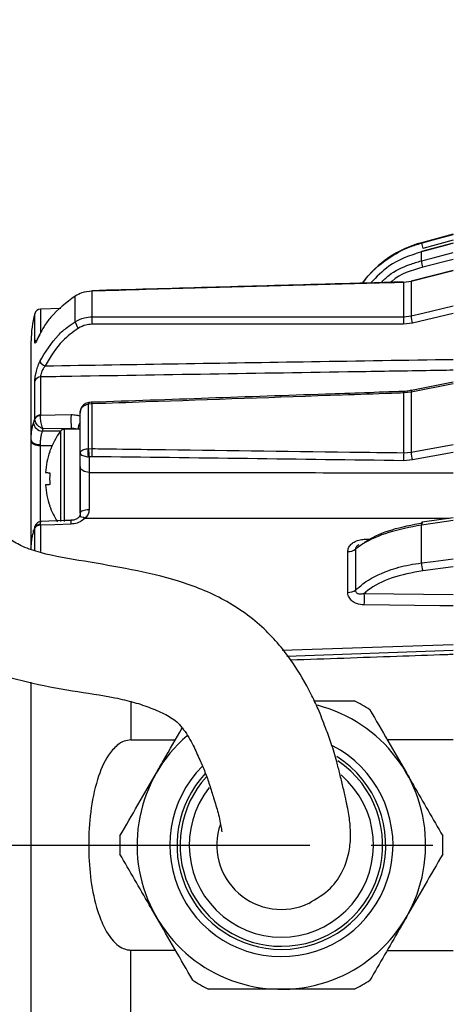
# Model space of a CAD drawing. Extents: x 0.3 to 16.7, y 0.2 to 10.8.
# Drawn here: x 6.1 to 6.8, y 5.5 to 7.2 of the extents above; entities that cross this region are included whole.
import ezdxf

# ---------------------------------------------------------------- set-up
doc = ezdxf.new("R2010")
doc.units = 0
doc.header["$MEASUREMENT"] = 0
doc.linetypes.add('CENTERX2', pattern=[0.8, 0.5, -0.1, 0.1, -0.1])
doc.layers.get('0').update_dxf_attribs({"linetype": 'CONTINUOUS'})
doc.layers.add('OBJECT', color=7, linetype='CONTINUOUS')
doc.styles.add('SLDTEXTSTYLE1', font='TXT', dxfattribs={"width": 0.7})
doc.dimstyles.new('SLDDIMSTYLE3', dxfattribs={"dimtxt": 0.105523, "dimasz": 0.156, "dimexe": 0, "dimexo": 0.0625, "dimgap": 0.026381, "dimtad": 0, "dimtih": 1, "dimtoh": 1, "dimlfac": 2, "dimrnd": 1e-09, "dimzin": 12, "dimdsep": 46, "dimtxsty": 'SLDTEXTSTYLE1', "dimsah": 1, "dimcen": 0.09, "dimadec": 0, "dimazin": 0, "dimtfac": 1, "dimtmove": 0, "dimatfit": 0, "dimfxl": 0, "dimtolj": 1, "dimarcsym": 0})

# ---------------------------------------------------------------- blocks, each defined once
blk = doc.blocks.new('_D_3')
at = {"layer": 'OBJECT'}
for p, q in [((7.5166, 6.8019), (7.5166, 7.1519)), ((7.4736, 6.8019), (7.6416, 6.8019)), ((7.4736, 4.8132), (7.6416, 4.8132)), ((7.5166, 4.365), (7.5166, 4.8132)), ((7.3916, 4.365), (7.5166, 4.365))]:
    blk.add_line(p, q, dxfattribs=at)
for points in [[(7.5166, 6.8019), (7.5426, 6.9579), (7.4906, 6.9579)], [(7.5166, 4.8132), (7.4906, 4.6572), (7.5426, 4.6572)]]:
    blk.add_solid(points, dxfattribs=at)
at = {"layer": 'OBJECT', "char_height": 0.10417, "attachment_point": 1, "style": 'SLDTEXTSTYLE1'}
for s, insert in [('%%c', (6.5029, 4.4161)), ('4.02', (6.661, 4.4161)), ('MAX', (7.0786, 4.4161))]:
    blk.add_mtext(s, dxfattribs=dict(at, insert=insert))

msp = doc.modelspace()

# ---------------------------------------------------------------- linework, layer by layer
at = {"color": 7, "linetype": 'Continuous'}
for p, q in [((6.76862483, 6.80255657), (6.71662484, 6.78862318)), ((6.71662484, 6.78798027), (6.71662484, 6.78862318)), ((6.76859044, 6.78781645), (6.71665798, 6.77409213)), ((6.76862483, 6.79251955), (6.71886397, 6.77919841)), ((6.71665806, 6.7740922), (6.71662484, 6.77393879)), ((6.71662484, 6.75917234), (6.71662484, 6.77393879)), ((6.76862483, 6.76149478), (6.71886397, 6.74858511)), ((6.76862483, 6.74272562), (6.69988992, 6.72558672)), ((6.7686219, 6.74330583), (6.70005873, 6.72620865)), ((6.69988992, 6.72558672), (6.6878216, 6.72392765)), ((6.6878216, 6.66794731), (6.6878216, 6.72392765)), ((6.69988992, 6.72558672), (6.69988992, 6.66935486)), ((6.18018861, 6.70976824), (6.18018861, 6.66784736)), ((6.15277267, 6.6599419), (6.15277267, 6.70166192)), ((6.08716033, 6.62645168), (6.08716033, 6.67298379)), ((6.12956484, 6.68145435), (6.09644555, 6.68029775)), ((6.09644555, 6.68029775), (6.09644555, 6.64306274)), ((6.76862483, 6.67353063), (6.70212913, 6.65757722)), ((6.70212913, 6.65757722), (6.68764714, 6.65586938)), ((6.6878216, 6.66794731), (6.69988992, 6.66935486)), ((6.08112478, 6.46728418), (6.08112478, 6.6287651)), ((6.08716033, 6.50202266), (6.08716033, 6.56355045)), ((6.09644555, 6.56993962), (6.09644555, 6.50789175)), ((6.76861427, 6.56121312), (6.70053994, 6.54776336)), ((6.69988992, 6.54524996), (6.6878216, 6.54384455)), ((6.6878216, 6.44652332), (6.6878216, 6.54384455)), ((6.76862483, 6.5588274), (6.69988992, 6.54524996)), ((6.69988992, 6.54524996), (6.69988992, 6.4474916)), ((6.70053899, 6.54776365), (6.70043031, 6.5477198)), ((6.17490236, 6.52808811), (6.1735944, 6.52793668)), ((6.17489796, 6.52829754), (6.17488021, 6.52829725)), ((6.1611248, 6.44627039), (6.1611248, 6.51171465)), ((6.17467254, 6.52573127), (6.17400917, 6.52563924)), ((6.17400917, 6.52563924), (6.17400917, 6.45300767)), ((6.18018861, 6.52610483), (6.17467254, 6.52573127)), ((6.18018861, 6.52610483), (6.18018861, 6.45322591)), ((6.08484156, 6.4948767), (6.08714948, 6.5016318)), ((6.08714948, 6.5016318), (6.08716033, 6.50202266)), ((6.09644555, 6.50789175), (6.09641079, 6.50672826)), ((6.12880981, 6.48139966), (6.09924186, 6.48176346)), ((6.14638658, 6.48601961), (6.10041474, 6.48535067)), ((6.1289597, 6.4816047), (6.1289597, 6.4041715)), ((6.1611248, 6.48467154), (6.13500934, 6.48467154)), ((6.13500934, 6.48467154), (6.13500934, 6.4041715)), ((6.08112478, 6.46558815), (6.08112478, 6.46728418)), ((6.08112478, 6.29657474), (6.08112478, 6.46558815)), ((6.09586299, 6.4597005), (6.09586299, 6.45820401)), ((6.09586299, 6.45820401), (6.09586299, 6.33401229)), ((6.09586299, 6.45820401), (6.11521192, 6.45803769)), ((6.17400917, 6.45300767), (6.17467254, 6.45303979)), ((6.17467254, 6.45303979), (6.18018861, 6.45322591)), ((6.6878216, 6.44652332), (6.69988992, 6.4474916)), ((6.69988992, 6.4474916), (6.76862483, 6.45994595)), ((6.1611248, 6.4241212), (6.1611248, 6.44627039)), ((6.17560137, 6.43998602), (6.17400917, 6.44002591)), ((6.18001422, 6.44011919), (6.17560137, 6.43998602)), ((6.17560137, 6.43998602), (6.17560137, 6.41448527)), ((6.70212913, 6.43473805), (6.68764714, 6.43354603)), ((6.76862483, 6.44678313), (6.70212913, 6.43473805)), ((6.1611248, 6.4241212), (6.1611248, 6.34219762)), ((6.1289597, 6.4041715), (6.1289597, 6.33471837)), ((6.13500934, 6.4041715), (6.13500934, 6.33457156)), ((6.76862248, 6.34060396), (6.7177884, 6.33328762)), ((6.08714948, 6.32442436), (6.08484156, 6.31782939)), ((6.0876455, 6.32733133), (6.08538627, 6.32023282)), ((6.08716033, 6.32396409), (6.08714948, 6.32442436)), ((6.08716033, 6.28766264), (6.08716033, 6.32396409)), ((6.09644555, 6.32832844), (6.09641079, 6.32970881)), ((6.09644555, 6.32832844), (6.09644555, 6.28542893)), ((6.71662484, 6.26701162), (6.71662484, 6.32851884)), ((6.62363807, 6.30550201), (6.63403229, 6.30595774)), ((6.08112478, 6.28949635), (6.08112478, 6.29657488)), ((6.60940673, 6.28958578), (6.60940673, 6.22253683)), ((6.59685778, 6.21900807), (6.59685778, 6.28548686)), ((6.76862483, 6.26046065), (6.71886397, 6.25430142)), ((6.62363807, 6.21747494), (6.76862483, 6.21580314)), ((6.49769392, 6.11530966), (6.76862483, 6.1247708)), ((6.08112478, 5.31852558), (6.08112478, 6.07299817)), ((6.24324516, 6.04166676), (6.24324516, 5.97861615)), ((6.5421021, 6.04255016), (6.60715432, 6.04255016)), ((6.24324516, 5.97861615), (6.3160993, 5.97872721)), ((6.66084734, 5.97925194), (6.76862483, 5.97941573)), ((6.24324516, 5.51571744), (6.24324516, 5.63648417)), ((6.24324516, 5.63648417), (6.3160993, 5.63637311)), ((6.66084734, 5.63584837), (6.76862483, 5.63568459))]:
    msp.add_line(p, q, dxfattribs=at)
at = {"color": 7, "linetype": 'Continuous', "flags": 128}
for points in [[(6.71662484, 6.78798027), (6.73594325, 6.7931519), (6.76862483, 6.80190083)], [(6.76862483, 6.78768108), (6.75730633, 6.78468992), (6.71662484, 6.77393879)], [(6.71662484, 6.75917234), (6.73594325, 6.76418417), (6.76862483, 6.77266273)], [(6.6878216, 6.72392765), (6.68776711, 6.72437967), (6.68772084, 6.72452552)], [(6.69988992, 6.72558672), (6.69994199, 6.72604688), (6.70005895, 6.72620961)], [(6.69988992, 6.66935486), (6.71920797, 6.67399028), (6.76862483, 6.68584777)], [(6.09644555, 6.50789175), (6.12018122, 6.50823062), (6.14612493, 6.50860073)], [(6.08112478, 6.46728418), (6.08140667, 6.46582069), (6.08224163, 6.46441219), (6.08359843, 6.46311164), (6.08542602, 6.46196787), (6.08765577, 6.46102394), (6.09020363, 6.46031532), (6.09297413, 6.45986858), (6.09586299, 6.4597005)], [(6.08112478, 6.46558815), (6.08140667, 6.46416315), (6.08224163, 6.46279176), (6.08359843, 6.46152538), (6.08542602, 6.46041176), (6.08765577, 6.45949261), (6.09020363, 6.45880262), (6.09297413, 6.45836761), (6.09586299, 6.45820401)], [(6.17560137, 6.41448527), (6.17275049, 6.4147265), (6.1700237, 6.41531297), (6.16752115, 6.4162231), (6.16533467, 6.41742345), (6.16354477, 6.41886989), (6.16221701, 6.42050931), (6.16140038, 6.42228147), (6.1611248, 6.4241212)], [(6.10441899, 6.41435642), (6.10482672, 6.41432298), (6.10537686, 6.41427792), (6.10606882, 6.4142212), (6.10690173, 6.41415293), (6.10787485, 6.41407318), (6.10898716, 6.41398203), (6.11023719, 6.41387958), (6.11162376, 6.41376595)], [(6.11162376, 6.39457708), (6.11023719, 6.39446341), (6.10898716, 6.39436097), (6.10787485, 6.39426981), (6.10690173, 6.39419006), (6.10606882, 6.39412179), (6.10537686, 6.39406511), (6.10482672, 6.39402001), (6.10441899, 6.3939866)], [(6.17550794, 6.35364747), (6.172671, 6.3535023), (6.1699599, 6.35315925), (6.16747334, 6.35263086), (6.16530226, 6.35193636), (6.16352571, 6.35110107), (6.16220836, 6.35015545), (6.16139818, 6.34913396), (6.1611248, 6.34807383)], [(6.14606421, 6.33630873), (6.13562225, 6.33590174), (6.09748247, 6.33441455)], [(6.16847198, 6.33950497), (6.16616391, 6.34081446), (6.16397245, 6.3416946), (6.16198807, 6.34210904), (6.16029233, 6.34204077), (6.15895533, 6.34149253), (6.15851636, 6.34112569)], [(6.76862483, 6.33600385), (6.75730633, 6.33437466), (6.71662484, 6.32851884)], [(6.08484156, 6.31782939), (6.08503853, 6.31989018), (6.08515058, 6.32029974)], [(6.14612493, 6.33028106), (6.12002003, 6.32925521), (6.09644555, 6.32832844)], [(6.71778936, 6.33328773), (6.71759319, 6.33321553), (6.7172574, 6.33283523), (6.71698504, 6.33214865), (6.71678492, 6.33117803), (6.71666356, 6.32995488), (6.71662484, 6.32851884)], [(6.71662484, 6.26701162), (6.73594325, 6.26940248), (6.76862483, 6.27344714)], [(6.76862483, 6.19700895), (6.74665588, 6.19725336), (6.62363807, 6.19861669)], [(6.49003046, 6.12467114), (6.71873674, 6.13257239), (6.76862483, 6.13429625)]]:
    msp.add_lwpolyline(points, dxfattribs=at)
at = {"color": 7, "linetype": 'Continuous'}
for centre, radius, start, end in [((6.76191813, 6.61958619), 0.175, 105, 143.22484547), ((6.92343644, 6.8360352), 0.21232125, 193.08116962, 195.52699606), ((6.78448561, 6.76799408), 0.06843177, 187.40677726, 196.47668271), ((6.17912612, 6.70993505), 0.0010755, 351.07734869, 27.17989232), ((6.2461248, 6.62876511), 0.165, 164.4551882, 180), ((6.09679452, 6.67030387), 0.01, 92, 164.4551882), ((6.18098204, 6.66744757), 0.02919081, 194.89950605, 218.32445673), ((6.36064015, 6.65917892), 0.18065963, 177.24976723, 181.10670758), ((6.87199066, 6.65924688), 0.18437446, 177.29526996, 181.04964379), ((6.75783021, 6.67426899), 0.05814831, 184.84787228, 196.68173788), ((6.09608573, 6.62380647), 0.00930913, 138.71012867, 163.4918132), ((6.1083561, 6.60266432), 0.0152496, 210.68972506, 253.54965911), ((6.09636919, 6.56010901), 0.0098309, 89.55499946, 159.50881585), ((6.6655366, 6.54351563), 0.02228742, 0.84558528, 7.14348617), ((6.70315315, 6.54583002), 0.00331438, 145.23756442, 190.07939058), ((6.25006134, 6.54060128), 0.07750997, 189.2792555, 191.12988124), ((6.17939643, 6.52664034), 0.00481056, 159.85286562, 190.89282694), ((6.1556435, 6.52571223), 0.02454825, 0.91637606, 6.90044837), ((6.095663, 6.49712408), 0.00963325, 85.54787497, 152.09976303), ((6.09615526, 6.49807161), 0.00982443, 88.30679944, 156.28636125), ((6.45057822, 6.50083639), 0.30455227, 178.5391271, 182.78860011), ((6.17714352, 6.48436177), 0.01963851, 144.65455997, 179.09622498), ((6.10012665, 6.49719855), 0.01546043, 188.63736637, 266.71921752), ((6.2346248, 6.4041715), 0.131, 143.76538244, 160.25596983), ((6.13500929, 6.4771715), 0.0075, 90, 143.76538244), ((6.23540419, 6.40417775), 0.13138009, 160.41669533, 175.55655377), ((6.22764904, 6.61105149), 0.19994532, 234.42462895, 234.52940408), ((6.22017188, 6.44651679), 0.04661682, 171.99618792, 188.00381208), ((6.25539075, 6.45222329), 0.08072234, 179.42044984, 188.71949128), ((6.42555644, 6.44340677), 0.24556423, 177.70835956, 180.76709141), ((6.74517688, 6.44886952), 0.04530792, 181.74277124, 198.17367736), ((6.93676863, 6.43668682), 0.24914129, 177.73728368, 180.72231625), ((6.2661008, 6.40417151), 0.15477471, 176.44597326, 183.55402674), ((6.23540478, 6.40416536), 0.13138069, 184.44346021, 199.58326543), ((6.2346248, 6.4041715), 0.131, 199.74403017, 212.3171611), ((6.31058805, 6.08106579), 0.34272938, 125.48774623, 125.54886756), ((6.19967785, 6.33381749), 0.05366956, 177.34002966, 183.77811211), ((6.09611909, 6.31946231), 0.01025065, 88.36935216, 151.04831969), ((6.09563848, 6.3179861), 0.01037378, 85.53792928, 144.81211447), ((6.59750575, 6.30476201), 0.01928604, 268.07462189, 308.10302488), ((6.75151524, 6.26660587), 0.03489276, 179.33371233, 200.64864032), ((6.59762862, 6.24034442), 0.02135027, 267.93090638, 303.48101693), ((6.36232363, 6.20804581), 0.2614845, 357.93346693, 2.06653307), ((6.4886248, 5.80755016), 0.235, 130.78789278, 75.51401175), ((6.4886248, 5.80755016), 0.2632, 56.76550058, 63.23449942), ((6.4886248, 5.80755016), 0.1818, 135.02735265, 62.6570393), ((6.4886248, 5.80755016), 0.17, 270, 57.92519004), ((6.4886248, 5.80755016), 0.165, 270, 56.04532038), ((6.4886248, 5.80755016), 0.17, 136.84696336, 270), ((6.4886248, 5.80755016), 0.165, 137.68656227, 270), ((6.4886248, 5.80755016), 0.15, 141.44667924, 49.5091513), ((6.4886248, 5.80755016), 0.105, 161.10931552, 295.2541868), ((6.4886248, 5.80755016), 0.2632, 176.76550058, 183.23449942), ((6.4886248, 5.80755016), 0.2632, 356.76550058, 3.23449942), ((6.4886248, 5.80755016), 0.2632, 236.76550058, 243.23449942), ((6.4886248, 5.80755016), 0.2632, 296.76550058, 303.23449942)]:
    msp.add_arc(centre, radius, start, end, dxfattribs=at)
for centre, major_axis, ratio, start_param, end_param in [((19.3065079, 5.61143048), (33.93846607, -0.38616526), 0.0285938359, 1.9520860401, 1.9682516991), ((19.3065079, 5.42034), (33.93846327, -0.76221336), 0.0231576037, 1.9522807776, 1.9684464365)]:
    msp.add_ellipse(centre, major_axis=major_axis, ratio=ratio, start_param=start_param, end_param=end_param, dxfattribs=at)
for points, knots in [([(6.62113274, 6.72268855), (6.62125276, 6.72287441), (6.63191314, 6.73938286), (6.65721505, 6.76143816), (6.69150601, 6.78033659), (6.71021709, 6.78603039), (6.71662484, 6.78798027)], [0, 0, 0, 0, 0.0056512809, 0.5019572727, 0.8294417985, 1, 1, 1, 1]), ([(6.71662484, 6.77393879), (6.69785264, 6.76754001), (6.66606767, 6.75670564), (6.64359168, 6.73282925), (6.63439001, 6.72305426)], [0, 0, 0, 0, 0.590599896, 1, 1, 1, 1]), ([(6.65109764, 6.72351522), (6.65510803, 6.72763124), (6.66805314, 6.74091728), (6.69169231, 6.75155189), (6.71026461, 6.75722838), (6.71662484, 6.75917234)], [0, 0, 0, 0, 0.2278836686, 0.7355830153, 1, 1, 1, 1]), ([(6.71886397, 6.74858511), (6.70054956, 6.74348677), (6.68118593, 6.73809635), (6.66730684, 6.72466913), (6.66655481, 6.72394158)], [0, 0, 0, 0, 0.9458152679, 1, 1, 1, 1]), ([(6.68772098, 6.72452552), (6.64531301, 6.72335693), (6.47609983, 6.71869407), (6.30688754, 6.71396798), (6.18008301, 6.71042633)], [0, 0, 0, 0, 0.2506186342, 1, 1, 1, 1]), ([(6.6878216, 6.72392765), (6.68115956, 6.72374346), (6.64784933, 6.72282252), (6.50794654, 6.71894701), (6.34539754, 6.71441379), (6.2094971, 6.71059237), (6.18018861, 6.70976824)], [0, 0, 0, 0, 0.0393710426, 0.1968554628, 0.8267926373, 1, 1, 1, 1]), ([(6.18018861, 6.70976824), (6.17458992, 6.70919214), (6.16479539, 6.70818428), (6.1563784, 6.70361804), (6.15277267, 6.70166192)], [0, 0, 0, 0, 0.5716136246, 1, 1, 1, 1]), ([(6.15277267, 6.70166192), (6.13847831, 6.69092945), (6.11902786, 6.6763257), (6.1026383, 6.65335445), (6.09751128, 6.64379131), (6.09524231, 6.63955913)], [0, 0, 0, 0, 0.6071394035, 0.8261391497, 1, 1, 1, 1]), ([(6.09524231, 6.5948811), (6.10428806, 6.6101489), (6.11661657, 6.63095748), (6.13890088, 6.65050582), (6.14853834, 6.65706156), (6.15277267, 6.6599419)], [0, 0, 0, 0, 0.6070508837, 0.8273529621, 1, 1, 1, 1]), ([(6.15277267, 6.6599419), (6.15766783, 6.66249257), (6.16623239, 6.66695522), (6.17600264, 6.66757978), (6.18018861, 6.66784736)], [0, 0, 0, 0, 0.5715602564, 1, 1, 1, 1]), ([(6.18018861, 6.66784736), (6.18685062, 6.66785044), (6.22016061, 6.66786586), (6.36006263, 6.66792205), (6.52261159, 6.66795463), (6.65851292, 6.66794861), (6.6878216, 6.66794731)], [0, 0, 0, 0, 0.0393711739, 0.1968554664, 0.8267926726, 1, 1, 1, 1]), ([(6.1580815, 6.64934594), (6.14913665, 6.64290153), (6.1263483, 6.62648341), (6.11246905, 6.60256746), (6.10403766, 6.58803895)], [0, 0, 0, 0, 0.3925184846, 1, 1, 1, 1]), ([(6.18001422, 6.65568957), (6.17666535, 6.65548239), (6.1688486, 6.65499881), (6.16199746, 6.65140187), (6.1580815, 6.64934594)], [0, 0, 0, 0, 0.4284225078, 1, 1, 1, 1]), ([(6.09524231, 6.63955913), (6.09475924, 6.63858118), (6.09311628, 6.63525505), (6.09075939, 6.63037447), (6.08866601, 6.62630926), (6.08739225, 6.62460864), (6.08723729, 6.62584007), (6.08716033, 6.62645168)], [0, 0, 0, 0, 0.09922845293, 0.3374891527, 0.56322101715, 0.78306571873, 1, 1, 1, 1]), ([(6.09489486, 6.63911378), (6.09421886, 6.63775369), (6.09256249, 6.63442107), (6.09099895, 6.6312317), (6.08995482, 6.62931782), (6.08984838, 6.62915158), (6.0898072, 6.62908725)], [0, 0, 0, 0, 0.2657771574, 0.651228406, 0.8650534864, 1, 1, 1, 1]), ([(6.08716033, 6.56355045), (6.08725632, 6.5653217), (6.08744528, 6.56880867), (6.0890171, 6.57705304), (6.0915269, 6.58617619), (6.09399873, 6.5919675), (6.09524231, 6.5948811)], [0, 0, 0, 0, 0.24310581936, 0.47858953514, 0.73767978193, 1, 1, 1, 1]), ([(6.10403766, 6.58803895), (6.24857537, 6.59037568), (6.47010308, 6.59395711), (6.69163379, 6.59744006), (6.76862483, 6.59865053)], [0, 0, 0, 0, 0.6524588264, 1, 1, 1, 1]), ([(6.10403766, 6.58803895), (6.10284962, 6.58639806), (6.10053289, 6.58319824), (6.09807787, 6.57786171), (6.09674886, 6.57341054), (6.09642578, 6.57100537), (6.09644256, 6.57010068), (6.09644555, 6.56993962)], [0, 0, 0, 0, 0.2726492159, 0.5316810573, 0.7621193318, 0.9576502376, 1, 1, 1, 1]), ([(6.76862483, 6.58083543), (6.76130153, 6.58071888), (6.71401837, 6.57996639), (6.5068963, 6.57665524), (6.29015994, 6.57313588), (6.11338442, 6.57021911), (6.09644555, 6.56993962)], [0, 0, 0, 0, 0.032684309, 0.211027425, 0.924399574, 1, 1, 1, 1]), ([(6.68765095, 6.54628718), (6.6452431, 6.54482152), (6.47603039, 6.53897337), (6.30681856, 6.53307887), (6.18001437, 6.52866164)], [0, 0, 0, 0, 0.2506186023, 1, 1, 1, 1]), ([(6.6878216, 6.54384455), (6.68115956, 6.54361293), (6.64784934, 6.54245485), (6.50794654, 6.53758573), (6.34539754, 6.53190585), (6.2094971, 6.52713395), (6.18018861, 6.52610483)], [0, 0, 0, 0, 0.0393710462, 0.1968554665, 0.8267926366, 1, 1, 1, 1]), ([(6.70034422, 6.54819258), (6.69784546, 6.54757215), (6.69275667, 6.54630865), (6.68733636, 6.54626298), (6.68457759, 6.54623973)], [0, 0, 0, 0, 0.4910309177, 1, 1, 1, 1]), ([(6.17355964, 6.52806083), (6.1720419, 6.52763081), (6.16902532, 6.52677611), (6.16533739, 6.5236601), (6.16257834, 6.51952089), (6.16128282, 6.51532528), (6.16116453, 6.51262239), (6.1611248, 6.51171465)], [0, 0, 0, 0, 0.2109648441, 0.4193036261, 0.6349390279, 0.8773971813, 1, 1, 1, 1]), ([(6.18156579, 6.52869867), (6.18000308, 6.52869682), (6.17775247, 6.52869415), (6.17557968, 6.52826009), (6.17491556, 6.52812741)], [0, 0, 0, 0, 0.694346416, 1, 1, 1, 1]), ([(6.1611248, 6.51171465), (6.1611249, 6.51174797), (6.16113061, 6.51358825), (6.16190659, 6.5171731), (6.16489067, 6.52144289), (6.1687473, 6.52418319), (6.1718897, 6.52530604), (6.17362393, 6.52557868), (6.17400917, 6.52563924)], [0, 0, 0, 0, 0.0050943399, 0.2814015417, 0.5429638118, 0.758149851, 0.9462757197, 1, 1, 1, 1]), ([(6.10041474, 6.48535067), (6.10038184, 6.48536359), (6.09995474, 6.48553133), (6.09794681, 6.48639998), (6.09466084, 6.48842525), (6.09118206, 6.49174168), (6.08880133, 6.495131), (6.0873131, 6.49853113), (6.08720464, 6.50058659), (6.08714948, 6.5016318)], [0, 0, 0, 0, 0.0046302626, 0.060101302, 0.283295594, 0.4776295909, 0.6511824058, 0.8226259821, 1, 1, 1, 1]), ([(6.10041474, 6.48535067), (6.10040433, 6.48537625), (6.10026908, 6.48570851), (6.0996353, 6.48734898), (6.09860876, 6.49063057), (6.09754271, 6.4952709), (6.0968329, 6.49956687), (6.09641116, 6.50354066), (6.09641091, 6.50565359), (6.09641079, 6.50672826)], [0, 0, 0, 0, 0.0046307413, 0.0601350312, 0.283307354, 0.4775195569, 0.6510120567, 0.8224987336, 1, 1, 1, 1]), ([(6.14612493, 6.50860073), (6.14922334, 6.50852143), (6.15463717, 6.50838287), (6.15918132, 6.50674654), (6.1611248, 6.50604671)], [0, 0, 0, 0, 0.5723129881, 1, 1, 1, 1]), ([(6.08112478, 6.46728418), (6.08115143, 6.46919676), (6.08121555, 6.47379872), (6.08184028, 6.48076083), (6.08300475, 6.48811012), (6.08422948, 6.49262188), (6.08484156, 6.4948767)], [0, 0, 0, 0, 0.1916918056, 0.46123947655, 0.73074639403, 1, 1, 1, 1]), ([(6.09924186, 6.48176346), (6.09924176, 6.48176319), (6.09860821, 6.48002093), (6.09761172, 6.4763839), (6.09650422, 6.47053986), (6.09594694, 6.46494791), (6.09588765, 6.46124176), (6.09586299, 6.4597005)], [0, 0, 0, 0, 0.0000417225, 0.2703434524, 0.5396621849, 0.8085612382, 1, 1, 1, 1]), ([(6.10041474, 6.48535067), (6.10004463, 6.48415197), (6.09967443, 6.48295301), (6.09924196, 6.48176373), (6.09924186, 6.48176346)], [0, 0, 0, 0, 0.9997739079, 1, 1, 1, 1]), ([(6.14638658, 6.48467154), (6.14638658, 6.4850417), (6.14638658, 6.48549098), (6.14638658, 6.48594045), (6.14638658, 6.48601961)], [0, 0, 0, 0, 0.8239001637, 1, 1, 1, 1]), ([(6.15575613, 6.48467154), (6.15560271, 6.48474161), (6.15427169, 6.48534956), (6.15109852, 6.48598112), (6.14790515, 6.4860072), (6.14638658, 6.48601961)], [0, 0, 0, 0, 0.0639552251, 0.5548735003, 1, 1, 1, 1]), ([(6.53324375, 5.71250203), (6.54577054, 5.71995885), (6.568759, 5.73364319), (6.58896247, 5.76359407), (6.5986923, 5.79103287), (6.6019802, 5.82017902), (6.6007332, 5.84288619), (6.59779553, 5.86296429), (6.5935587, 5.88223626), (6.58915532, 5.90152364), (6.58409298, 5.92283225), (6.57803439, 5.94674245), (6.57059494, 5.97189833), (6.55988337, 6.00022327), (6.5496386, 6.02753792), (6.53232965, 6.0634709), (6.50635175, 6.10904224), (6.46062161, 6.16392893), (6.39699047, 6.20920548), (6.32192702, 6.23942513), (6.24517542, 6.25635159), (6.16920122, 6.26971923), (6.10989268, 6.27895924), (6.06904861, 6.29208899), (6.04648211, 6.30516709), (6.03333825, 6.31809747), (6.02236776, 6.33104579), (6.01069133, 6.34656169), (5.99654979, 6.3683082), (5.98092904, 6.39889907), (5.96662983, 6.43512165), (5.95630651, 6.45873546), (5.95132833, 6.47012266)], [0, 0, 0, 0, 0.0579163816, 0.1062849561, 0.1449396259, 0.1743220532, 0.2027836041, 0.2354116708, 0.2539539773, 0.2733418059, 0.2911071325, 0.3069544082, 0.331146412, 0.3522672927, 0.3779325456, 0.3990739854, 0.4449978518, 0.5011333558, 0.5633740333, 0.6259576382, 0.6876170146, 0.7480444739, 0.8051710161, 0.8286873741, 0.8476418513, 0.8649488559, 0.8749264319, 0.8889544714, 0.909513282, 0.9366028996, 0.9694282528, 1, 1, 1, 1]), ([(6.1611248, 6.44627039), (6.1611249, 6.44628665), (6.16113061, 6.44718454), (6.16190659, 6.4489258), (6.16489065, 6.45098938), (6.16874415, 6.45230718), (6.17188572, 6.45284714), (6.17361994, 6.45297824), (6.17400917, 6.45300767)], [0, 0, 0, 0, 0.0050943135, 0.2814000803, 0.542960992, 0.7581459138, 0.9457178243, 1, 1, 1, 1]), ([(6.18018861, 6.45322591), (6.18685062, 6.45313937), (6.22016061, 6.4527067), (6.36006263, 6.45088247), (6.52261159, 6.44873693), (6.65851292, 6.44691602), (6.6878216, 6.44652332)], [0, 0, 0, 0, 0.039371172, 0.1968554638, 0.8267926704, 1, 1, 1, 1]), ([(6.1611248, 6.44627039), (6.1611249, 6.44625543), (6.16113061, 6.44542945), (6.16190636, 6.44382205), (6.16489075, 6.44190694), (6.16874447, 6.44067955), (6.17188581, 6.44017579), (6.17361994, 6.44005339), (6.17400917, 6.44002591)], [0, 0, 0, 0, 0.0050965346, 0.2814130652, 0.5429440088, 0.7581181338, 0.9457088484, 1, 1, 1, 1]), ([(6.1611248, 6.34807383), (6.1611248, 6.34964017), (6.1611248, 6.35905781), (6.1611248, 6.37768248), (6.1611248, 6.40314533), (6.1611248, 6.41712929), (6.1611248, 6.4241212)], [0, 0, 0, 0, 0.06233705, 0.3748018008, 0.6874042018, 1, 1, 1, 1]), ([(6.17560137, 6.41448527), (6.17555998, 6.40889199), (6.17547721, 6.39770596), (6.17544242, 6.37733445), (6.17546901, 6.36243427), (6.17550239, 6.35490053), (6.17550794, 6.35364747)], [0, 0, 0, 0, 0.3126193039, 0.6252095834, 0.9376623264, 1, 1, 1, 1]), ([(6.17560137, 6.41448527), (6.31113853, 6.41433941), (6.50881213, 6.41412668), (6.70648775, 6.41385789), (6.76862483, 6.41377339)], [0, 0, 0, 0, 0.6856614067, 1, 1, 1, 1]), ([(5.76746164, 6.36717361), (5.77298015, 6.35433294), (5.78642305, 6.32305348), (5.81032165, 6.27720981), (5.83308977, 6.234967), (5.85815196, 6.19838701), (5.88478357, 6.16807812), (5.91466087, 6.1415833), (5.95452607, 6.11520241), (6.0079798, 6.09114524), (6.07567081, 6.07189624), (6.14672393, 6.05869107), (6.20567043, 6.0504349), (6.24778299, 6.04064826), (6.27608213, 6.03127443), (6.30070129, 6.02035521), (6.31604963, 6.01104789), (6.32522088, 6.00106768), (6.33467503, 5.98868246), (6.34458303, 5.97153019), (6.35500431, 5.94793882), (6.36466784, 5.9261428), (6.37201115, 5.90499192), (6.37920297, 5.88041488), (6.38627944, 5.85999546), (6.39039278, 5.83740415), (6.3916058, 5.82954679), (6.39181586, 5.82902101), (6.39191101, 5.82878286)], [0, 0, 0, 0, 0.0439508848, 0.107062931, 0.1614264, 0.2040405618, 0.2456449445, 0.2867752392, 0.3281008223, 0.3941814015, 0.4692430214, 0.5469158032, 0.619830191, 0.6534125233, 0.6835826498, 0.7118496795, 0.7391674759, 0.7460725553, 0.7536900145, 0.7877224786, 0.8160203702, 0.8389287655, 0.8627228201, 0.8890988215, 0.9263264384, 0.9661710657, 0.9846771571, 1, 1, 1, 1]), ([(6.17550794, 6.35364747), (6.17522562, 6.35114782), (6.17464703, 6.34602502), (6.17112463, 6.34165158), (6.16878659, 6.33975956), (6.16847198, 6.33950497)], [0, 0, 0, 0, 0.4519626811, 0.9262547699, 1, 1, 1, 1]), ([(6.1584731, 6.34119825), (6.15809355, 6.34081441), (6.15683733, 6.33954399), (6.15322275, 6.33763243), (6.14909574, 6.33639592), (6.1466712, 6.33642263), (6.14607272, 6.33642922)], [0, 0, 0, 0, 0.1590727745, 0.5264892443, 0.8831166214, 1, 1, 1, 1]), ([(6.16847198, 6.33950497), (6.16603937, 6.33752542), (6.16118577, 6.33357578), (6.15294743, 6.33085191), (6.14784563, 6.33042503), (6.14612493, 6.33028106)], [0, 0, 0, 0, 0.3997267425, 0.797544663, 1, 1, 1, 1]), ([(6.16102917, 6.34812909), (6.16103208, 6.34744575), (6.16104119, 6.34530499), (6.16035371, 6.3431531), (6.15894186, 6.34183151), (6.15833347, 6.34126201)], [0, 0, 0, 0, 0.2106259016, 0.6598473266, 1, 1, 1, 1]), ([(6.76185199, 6.33962952), (6.72681391, 6.33962869), (6.53192638, 6.3396241), (6.3341333, 6.33957409), (6.17137873, 6.33950618), (6.16847198, 6.33950497)], [0, 0, 0, 0, 0.177144023, 0.9853040122, 1, 1, 1, 1]), ([(6.08714948, 6.32442436), (6.08711443, 6.32547154), (6.08707804, 6.32655842), (6.0875798, 6.3273146), (6.08759813, 6.32734222)], [0, 0, 0, 0, 0.9634722824, 1, 1, 1, 1]), ([(6.09749347, 6.33426796), (6.09663343, 6.33423811), (6.09444528, 6.33416216), (6.09116145, 6.33240894), (6.08863629, 6.32991246), (6.08793561, 6.32793744), (6.08770974, 6.32730079)], [0, 0, 0, 0, 0.201160686, 0.5118015866, 0.8426275646, 1, 1, 1, 1]), ([(6.09641079, 6.32970881), (6.09641211, 6.33066056), (6.0964147, 6.3325318), (6.09680526, 6.33411917), (6.09726563, 6.33428331), (6.09748452, 6.33436135)], [0, 0, 0, 0, 0.3518778158, 0.691832333, 1, 1, 1, 1]), ([(6.71662484, 6.32851884), (6.69823441, 6.32502909), (6.66145875, 6.31805057), (6.62820123, 6.30280126), (6.61341413, 6.2927468), (6.60976229, 6.28986625), (6.60940673, 6.28958578)], [0, 0, 0, 0, 0.4199407991, 0.8397627581, 0.9843983037, 1, 1, 1, 1]), ([(6.62363807, 6.30029211), (6.62545387, 6.3014763), (6.63758604, 6.30938843), (6.66690655, 6.32259049), (6.70154419, 6.32916148), (6.71886397, 6.33244715)], [0, 0, 0, 0, 0.0808833805, 0.5404162911, 1, 1, 1, 1]), ([(6.08484156, 6.31782939), (6.08422637, 6.31569438), (6.08299544, 6.31142243), (6.08182926, 6.30550575), (6.08121254, 6.30054886), (6.08115024, 6.29772765), (6.08112478, 6.29657488)], [0, 0, 0, 0, 0.2707371755, 0.5417196714, 0.8127438332, 1, 1, 1, 1]), ([(6.59685778, 6.28548686), (6.59710161, 6.28752619), (6.59759001, 6.29161095), (6.60141879, 6.29707907), (6.60714376, 6.30145111), (6.61476686, 6.30459086), (6.62056678, 6.30518656), (6.62363807, 6.30550201)], [0, 0, 0, 0, 0.1837664047, 0.368081619, 0.5567433611, 0.7652776867, 1, 1, 1, 1]), ([(6.61326006, 6.29570872), (6.61268693, 6.29530268), (6.6115102, 6.29446902), (6.61045438, 6.29310343), (6.60969983, 6.29170993), (6.60938038, 6.29060922), (6.60940045, 6.28982963), (6.60940673, 6.28958578)], [0, 0, 0, 0, 0.2565363928, 0.5267105009, 0.6378996653, 0.886740274, 1, 1, 1, 1]), ([(6.61471204, 6.29683459), (6.61450278, 6.29671511), (6.61390731, 6.29637514), (6.61352248, 6.29596102), (6.61327289, 6.29569244)], [0, 0, 0, 0, 0.3514207575, 1, 1, 1, 1]), ([(6.60940673, 6.22253683), (6.61328183, 6.22603265), (6.6273115, 6.23868918), (6.65697727, 6.25368239), (6.69152859, 6.26336638), (6.71022285, 6.26608173), (6.71662484, 6.26701162)], [0, 0, 0, 0, 0.1599972659, 0.5792650424, 0.8559162294, 1, 1, 1, 1]), ([(6.71886397, 6.25430142), (6.70154419, 6.25108148), (6.66690656, 6.24464196), (6.63758603, 6.2288224), (6.62545387, 6.2189522), (6.62363807, 6.21747494)], [0, 0, 0, 0, 0.4595837902, 0.9191165999, 1, 1, 1, 1]), ([(6.62363807, 6.19861669), (6.61937598, 6.19903615), (6.61222337, 6.19974008), (6.60364889, 6.20463389), (6.59855526, 6.2105798), (6.59694476, 6.21580352), (6.59687078, 6.21852925), (6.59685778, 6.21900807)], [0, 0, 0, 0, 0.324556145, 0.5446675614, 0.7645416236, 0.958637872, 1, 1, 1, 1]), ([(6.60940673, 6.22253683), (6.60939982, 6.22233063), (6.609372, 6.22150022), (6.6096321, 6.22037789), (6.61044834, 6.21890837), (6.61153064, 6.21796629), (6.61364859, 6.21691227), (6.61758063, 6.21620997), (6.62128674, 6.21698391), (6.62363807, 6.21747494)], [0, 0, 0, 0, 0.033395223, 0.1344904495, 0.1894899213, 0.3263772555, 0.3828089678, 0.6084248673, 1, 1, 1, 1]), ([(6.76862483, 6.11788818), (6.76462911, 6.11774744), (6.73398387, 6.11666805), (6.64567288, 6.11355782), (6.56135779, 6.11058794), (6.50369216, 6.10855675)], [0, 0, 0, 0, 0.04524596071, 0.34701494865, 1, 1, 1, 1]), ([(6.63287606, 6.02769971), (6.64254768, 6.01094797), (6.66203891, 5.97718817), (6.68205618, 5.94251724), (6.69214081, 5.92505016)], [0, 0, 0, 0, 0.49620371773, 1, 1, 1, 1]), ([(6.28510884, 5.92505016), (6.28897259, 5.93174239), (6.30320168, 5.95638798), (6.31715903, 5.9805628), (6.32732643, 5.99817323)], [0, 0, 0, 0, 0.2715385146, 1, 1, 1, 1]), ([(6.24324516, 5.97861615), (6.23966126, 5.97819796), (6.23168546, 5.9772673), (6.2186815, 5.96881274), (6.20196657, 5.94856363), (6.1868936, 5.91127275), (6.17677393, 5.86164861), (6.17398585, 5.80841319), (6.17663333, 5.75615255), (6.18485271, 5.71292859), (6.19780742, 5.67600266), (6.21145499, 5.65248379), (6.22838502, 5.63962336), (6.23741795, 5.63664663), (6.24243981, 5.63650662), (6.24324516, 5.63648417)], [0, 0, 0, 0, 0.0272248328, 0.0605877228, 0.1147801737, 0.2255702393, 0.3626338805, 0.5000458623, 0.6307475785, 0.7611938853, 0.8332565682, 0.9298670351, 0.9617012823, 0.9938581339, 1, 1, 1, 1]), ([(6.22584409, 5.82240061), (6.23551571, 5.83915234), (6.25500695, 5.87291215), (6.27502421, 5.90758307), (6.28510884, 5.92505016)], [0, 0, 0, 0, 0.4962036564, 1, 1, 1, 1]), ([(6.69214081, 5.92505016), (6.69600263, 5.91836127), (6.7159875, 5.88374635), (6.73559051, 5.84979295), (6.75140548, 5.82240061)], [0, 0, 0, 0, 0.193237223, 1, 1, 1, 1]), ([(6.28510884, 5.69005016), (6.28124699, 5.69673905), (6.26126201, 5.73135391), (6.24165903, 5.76530735), (6.22584409, 5.79269971)], [0, 0, 0, 0, 0.1932374698, 1, 1, 1, 1]), ([(6.75140548, 5.79269971), (6.74173389, 5.77594797), (6.72224271, 5.74218815), (6.70222544, 5.70751724), (6.69214081, 5.69005016)], [0, 0, 0, 0, 0.49620350539, 1, 1, 1, 1]), ([(6.34437359, 5.58740061), (6.33470197, 5.60415235), (6.31521074, 5.63791215), (6.29519347, 5.67258307), (6.28510884, 5.69005016)], [0, 0, 0, 0, 0.49620371773, 1, 1, 1, 1]), ([(6.69214081, 5.69005016), (6.68827896, 5.68336127), (6.66829397, 5.6487464), (6.648691, 5.61479297), (6.63287606, 5.58740061)], [0, 0, 0, 0, 0.19323747138, 1, 1, 1, 1]), ([(6.48862482, 5.57255016), (6.45644892, 5.57255016), (6.4164348, 5.57255016), (6.37768573, 5.57255016), (6.37009533, 5.57255016)], [0, 0, 0, 0, 0.8041139664, 1, 1, 1, 1]), ([(6.60715432, 5.57255016), (6.58162763, 5.57255016), (6.54252852, 5.57255016), (6.50251475, 5.57255016), (6.48862482, 5.57255016)], [0, 0, 0, 0, 0.6528712404, 1, 1, 1, 1])]:
    msp.add_open_spline(points, degree=3, knots=knots, dxfattribs=at)
at = {"layer": 'OBJECT', "linetype": 'CENTERX2'}
msp.add_line((6.03513989, 5.80755016), (9.45071873, 5.80755016), dxfattribs=at)

# ---------------------------------------------------------------- dimensions: what is measured, and where the dimension line sits
at = {"layer": 'OBJECT'}
dim = msp.add_linear_dim(base=(7.51659674, 4.81320773), p1=(7.4236248, 6.80189259), p2=(7.4236248, 4.81320773), angle=90, text='%%c<> MAX ', dimstyle='SLDDIMSTYLE3', dxfattribs=at)
dim.commit()
dim.dimension.update_dxf_attribs({"geometry": '_D_3', "text_midpoint": (7.51659674, 4.3649785), "dimtype": 160})

doc.saveas('drawing.dxf')
